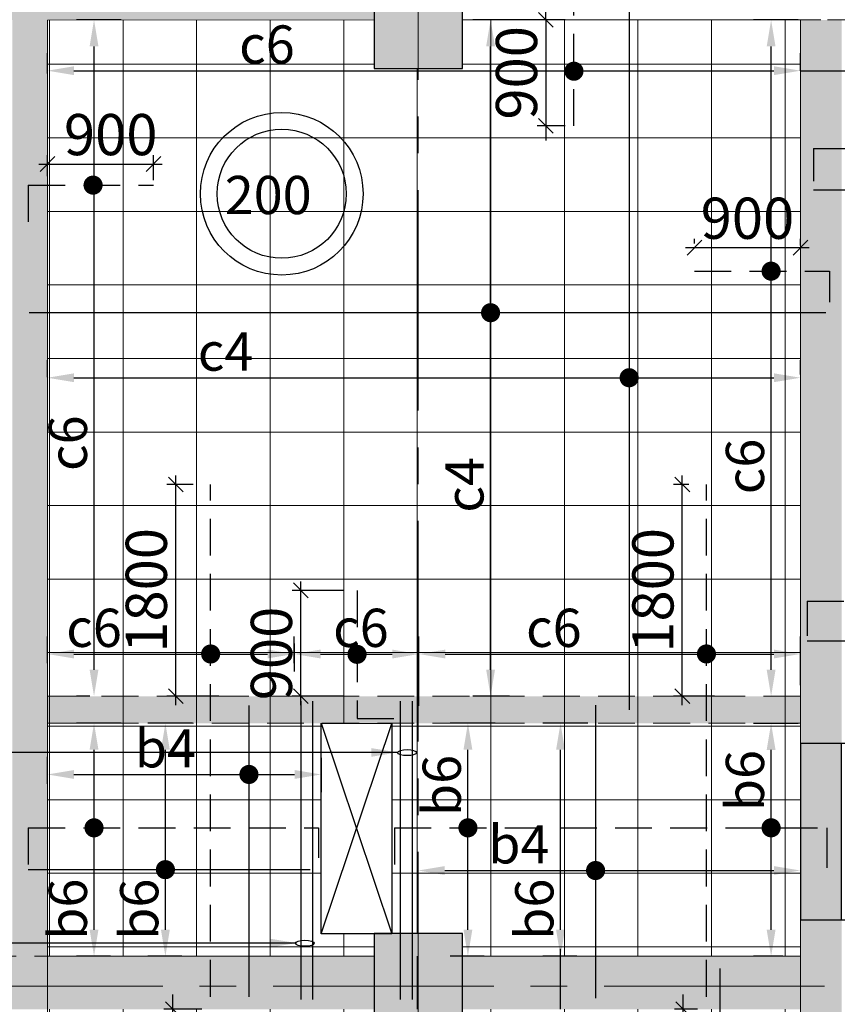
# Model space of a CAD drawing. Units: inches. Extents: x 255902 to 3100461, y -743430 to -57997.
# Drawn here: x 2765825 to 2772772, y -97758 to -89390 of the extents above; entities that cross this region are included whole.
import ezdxf

# ---------------------------------------------------------------- set-up
doc = ezdxf.new("R2010")
doc.units = ezdxf.units.IN
doc.header["$LTSCALE"] = 2500
doc.header["$MEASUREMENT"] = 0
doc.header["$PDMODE"] = 2
doc.header["$PDSIZE"] = -50
doc.linetypes.add('CENTER2', pattern=[1.125, 0.75, -0.125, 0.125, -0.125])
doc.linetypes.add('HIDDEN', pattern=[0.375, 0.25, -0.125])
doc.layers.get('Defpoints').update_dxf_attribs({"color": 164})
for name, color, linetype in [('BEAM', 4, 'Continuous'), ('BEAM HATCH', 252, 'Continuous'), ('CUT-', 3, 'Continuous'), ('HATCH ST', 3, 'Continuous'), ('Reinf', 1, 'Continuous'), ('SLAB MARK', 2, 'Continuous')]:
    doc.layers.add(name, color=color, linetype=linetype)
for name, color, linetype, lineweight in [('COLUMN', 1, 'Continuous', 30), ('dim', 7, 'Continuous', 30), ('Grid', 6, 'CENTER2', 5), ('LVL HATCH', 9, 'Continuous', 13), ('V.COL', 1, 'Continuous', 25), ('V.NEW HATCH', 33, 'Continuous', 30)]:
    doc.layers.add(name, color=color, linetype=linetype, lineweight=lineweight)
doc.styles.add('LOAD', font='romand.shx', dxfattribs={"height": 325})
doc.styles.add('RD', font='romand.shx', dxfattribs={"height": 350})
doc.dimstyles.new('AR', dxfattribs={"dimtxt": 325, "dimasz": 175, "dimexe": 150, "dimexo": 150, "dimgap": 60, "dimtad": 1, "dimdec": 0, "dimzin": 3, "dimdsep": 46, "dimtxsty": 'LOAD', "dimcen": 0.0625, "dimdle": 150, "dimclrd": 3, "dimclre": 3, "dimclrt": 2, "dimadec": 0, "dimazin": 0, "dimtfac": 1, "dimtdec": 0, "dimtofl": 0, "dimtmove": 0, "dimatfit": 3, "dimfxl": 0, "dimtolj": 1, "dimtzin": 0, "dimarcsym": 0})
doc.dimstyles.new('GR2', dxfattribs={"dimtxt": 300, "dimasz": 125, "dimexe": 75, "dimexo": 75, "dimgap": 75, "dimtad": 1, "dimdec": 0, "dimzin": 3, "dimdsep": 46, "dimtxsty": 'RD', "dimblk1": 'OBLIQUE', "dimblk2": 'OBLIQUE', "dimsah": 1, "dimcen": 0.0625, "dimdle": 75, "dimclrd": 3, "dimclre": 3, "dimclrt": 2, "dimadec": 0, "dimazin": 0, "dimtfac": 1, "dimtdec": 0, "dimtix": 1, "dimtmove": 0, "dimatfit": 3, "dimfxl": 0, "dimtolj": 1, "dimtzin": 0, "dimarcsym": 0})

# ---------------------------------------------------------------- blocks, each defined once
blk = doc.blocks.new('*D269')
at = {"layer": 'Defpoints', "color": 0, "linetype": 'Continuous'}
for p in [(2772458.4, -89823.4), (2766060.8, -89995.8), (2772458.4, -89973.4)]:
    blk.add_point(p, dxfattribs=at)
at = {"layer": 'dim', "color": 3, "linetype": 'Continuous', "lineweight": -2}
for p, q in [((2766060.8, -89845.8), (2766060.8, -89673.4)), ((2772458.4, -89823.4), (2772458.4, -89673.4)), ((2766285.8, -89823.4), (2772233.4, -89823.4))]:
    blk.add_line(p, q, dxfattribs=at)
at = {"layer": 'dim', "color": 3, "linetype": 'Continuous'}
for points in [[(2766285.8, -89785.9), (2766285.8, -89860.9), (2766060.8, -89823.4)], [(2772233.4, -89785.9), (2772233.4, -89860.9), (2772458.4, -89823.4)]]:
    blk.add_solid(points, dxfattribs=at)
at = {"layer": 'dim', "color": 2, "linetype": 'Continuous', "insert": (2767925.4, -89600.9), "char_height": 325, "attachment_point": 5, "style": 'LOAD'}
blk.add_mtext('\\A1;c6', dxfattribs=at)
blk = doc.blocks.new('_OBLIQUE')
at = {"color": 0, "linetype": 'ByBlock'}
blk.add_line((-0.5, -0.5), (0.5, 0.5), dxfattribs=at)
blk = doc.blocks.new('*D270')
at = {"layer": 'Defpoints', "color": 0}
for p in [(2771558.4, -91366.7, 9), (2772458.4, -91327.3), (2772458.4, -91383.6)]:
    blk.add_point(p, dxfattribs=at)
at = {"layer": 'dim', "color": 3, "lineweight": -2}
for p, q in [((2771558.4, -91291.7), (2771558.4, -91252.3)), ((2772458.4, -91308.6), (2772458.4, -91252.3)), ((2771483.4, -91327.3), (2772533.4, -91327.3))]:
    blk.add_line(p, q, dxfattribs=at)
at = {"layer": 'dim', "color": 3, "lineweight": -2, "xscale": 125, "yscale": 125, "zscale": 125, "rotation": 180}
blk.add_blockref('_OBLIQUE', (2771558.4, -91327.3), dxfattribs=at)
at = {"layer": 'dim', "color": 3, "lineweight": -2, "xscale": 125, "yscale": 125, "zscale": 125}
blk.add_blockref('_OBLIQUE', (2772458.4, -91327.3), dxfattribs=at)
at = {"layer": 'dim', "color": 2, "insert": (2772008.4, -91077.3), "char_height": 350, "attachment_point": 5, "style": 'RD'}
blk.add_mtext('\\A1;900', dxfattribs=at)
blk = doc.blocks.new('*D855')
at = {"layer": 'Defpoints', "color": 0, "linetype": 'Continuous'}
for p in [(2766456.2, -89391.7), (2766837.1, -89391.7), (2766570.8, -95139.8)]:
    blk.add_point(p, dxfattribs=at)
at = {"layer": 'dim', "color": 3, "linetype": 'Continuous', "lineweight": -2}
for p, q in [((2766687.1, -89391.7), (2766306.2, -89391.7)), ((2766456.2, -94914.8), (2766456.2, -89616.7)), ((2766420.8, -95139.8), (2766306.2, -95139.8))]:
    blk.add_line(p, q, dxfattribs=at)
at = {"layer": 'dim', "color": 3, "linetype": 'Continuous'}
for points in [[(2766418.7, -89616.7), (2766493.7, -89616.7), (2766456.2, -89391.7)], [(2766418.7, -94914.8), (2766493.7, -94914.8), (2766456.2, -95139.8)]]:
    blk.add_solid(points, dxfattribs=at)
at = {"layer": 'dim', "color": 2, "linetype": 'Continuous', "insert": (2766233.7, -92989.2), "char_height": 325, "attachment_point": 5, "rotation": 90, "style": 'LOAD'}
blk.add_mtext('\\A1;c6', dxfattribs=at)
blk = doc.blocks.new('*D271')
at = {"layer": 'Defpoints', "color": 0}
for p in [(2766960.8, -90616.4), (2766060.8, -90795.9, 26.1), (2766960.8, -90829.7, 8)]:
    blk.add_point(p, dxfattribs=at)
at = {"layer": 'dim', "color": 3, "lineweight": -2}
for p, q in [((2766060.8, -90720.9), (2766060.8, -90541.4)), ((2766960.8, -90754.7), (2766960.8, -90541.4)), ((2765985.8, -90616.4), (2767035.8, -90616.4))]:
    blk.add_line(p, q, dxfattribs=at)
at = {"layer": 'dim', "color": 3, "lineweight": -2, "xscale": 125, "yscale": 125, "zscale": 125, "rotation": 180}
blk.add_blockref('_OBLIQUE', (2766060.8, -90616.4), dxfattribs=at)
at = {"layer": 'dim', "color": 3, "lineweight": -2, "xscale": 125, "yscale": 125, "zscale": 125}
blk.add_blockref('_OBLIQUE', (2766960.8, -90616.4), dxfattribs=at)
at = {"layer": 'dim', "color": 2, "insert": (2766597.7, -90366.4), "char_height": 350, "attachment_point": 5, "style": 'RD'}
blk.add_mtext('\\A1;900', dxfattribs=at)
blk = doc.blocks.new('*D272')
at = {"layer": 'Defpoints', "color": 0, "linetype": 'Continuous'}
for p in [(2772209.6, -89391.7), (2772590.6, -89391.7), (2772209.6, -95139.8, 80.5)]:
    blk.add_point(p, dxfattribs=at)
at = {"layer": 'dim', "color": 3, "linetype": 'Continuous', "lineweight": -2}
for p, q in [((2772440.6, -89391.7), (2772059.6, -89391.7)), ((2772209.6, -94914.8), (2772209.6, -89616.7))]:
    blk.add_line(p, q, dxfattribs=at)
at = {"layer": 'dim', "color": 3, "linetype": 'Continuous'}
for points in [[(2772172.1, -89616.7), (2772247.1, -89616.7), (2772209.6, -89391.7)], [(2772172.1, -94914.8), (2772247.1, -94914.8), (2772209.6, -95139.8)]]:
    blk.add_solid(points, dxfattribs=at)
at = {"layer": 'dim', "color": 2, "linetype": 'Continuous', "insert": (2771987.1, -93186.8), "char_height": 325, "attachment_point": 5, "rotation": 90, "style": 'LOAD'}
blk.add_mtext('\\A1;c6', dxfattribs=at)
blk = doc.blocks.new('*D273')
at = {"layer": 'Defpoints', "color": 0, "linetype": 'Continuous'}
for p in [(2772458.4, -92433), (2766060.8, -92577.3, 53.9), (2772458.4, -92554.9, 8.6)]:
    blk.add_point(p, dxfattribs=at)
at = {"layer": 'dim', "color": 3, "linetype": 'Continuous', "lineweight": -2}
for p, q in [((2766060.8, -92427.3), (2766060.8, -92283)), ((2772458.4, -92404.9), (2772458.4, -92283)), ((2766285.8, -92433), (2772233.4, -92433))]:
    blk.add_line(p, q, dxfattribs=at)
at = {"layer": 'dim', "color": 3, "linetype": 'Continuous'}
for points in [[(2766285.8, -92395.5), (2766285.8, -92470.5), (2766060.8, -92433)], [(2772233.4, -92395.5), (2772233.4, -92470.5), (2772458.4, -92433)]]:
    blk.add_solid(points, dxfattribs=at)
at = {"layer": 'dim', "color": 2, "linetype": 'Continuous', "insert": (2767573.9, -92210.5), "char_height": 325, "attachment_point": 5, "style": 'LOAD'}
blk.add_mtext('\\A1;c4', dxfattribs=at)
blk = doc.blocks.new('*D277')
at = {"layer": 'Defpoints', "color": 0}
for p in [(2770534.1, -89391.6, 38.9), (2770296, -90291.6), (2770534.1, -90291.6, 38.9)]:
    blk.add_point(p, dxfattribs=at)
at = {"layer": 'dim', "color": 3, "lineweight": -2}
for p, q in [((2770296, -89391.6), (2770296, -89266.6)), ((2770459.1, -89391.6), (2770221, -89391.6)), ((2770296, -89391.6), (2770296, -90291.6)), ((2770459.1, -90291.6), (2770221, -90291.6)), ((2770296, -90291.6), (2770296, -90416.6))]:
    blk.add_line(p, q, dxfattribs=at)
at = {"layer": 'dim', "color": 3, "lineweight": -2, "xscale": 125, "yscale": 125, "zscale": 125}
for p, rotation in [((2770296, -89391.6), 270), ((2770296, -90291.6), 90)]:
    blk.add_blockref('_OBLIQUE', p, dxfattribs=dict(at, rotation=rotation))
at = {"layer": 'dim', "color": 2, "insert": (2770046, -89841.6), "char_height": 350, "attachment_point": 5, "rotation": 90, "style": 'RD'}
blk.add_mtext('\\A1;900', dxfattribs=at)
blk = doc.blocks.new('*D280')
at = {"layer": 'Defpoints', "color": 0, "linetype": 'Continuous'}
for p in [(2769825.9, -89391.6), (2770401.6, -89391.6), (2770135.3, -95139.8)]:
    blk.add_point(p, dxfattribs=at)
at = {"layer": 'dim', "color": 3, "linetype": 'Continuous', "lineweight": -2}
for p, q in [((2770251.6, -89391.6), (2769675.9, -89391.6)), ((2769825.9, -94914.8), (2769825.9, -89616.6)), ((2769985.3, -95139.8), (2769675.9, -95139.8))]:
    blk.add_line(p, q, dxfattribs=at)
at = {"layer": 'dim', "color": 3, "linetype": 'Continuous'}
for points in [[(2769788.4, -89616.6), (2769863.4, -89616.6), (2769825.9, -89391.6)], [(2769788.4, -94914.8), (2769863.4, -94914.8), (2769825.9, -95139.8)]]:
    blk.add_solid(points, dxfattribs=at)
at = {"layer": 'dim', "color": 2, "linetype": 'Continuous', "insert": (2769603.4, -93343.4), "char_height": 325, "attachment_point": 5, "rotation": 90, "style": 'LOAD'}
blk.add_mtext('\\A1;c4', dxfattribs=at)
blk = doc.blocks.new('*D612')
at = {"layer": 'Defpoints', "color": 0, "linetype": 'Continuous'}
for p in [(2768155.9, -94541.5, 76.4), (2768155.9, -94780.8), (2766060.7, -95009.2)]:
    blk.add_point(p, dxfattribs=at)
at = {"layer": 'dim', "color": 3, "linetype": 'Continuous', "lineweight": -2}
for p, q in [((2766060.7, -94859.2), (2766060.7, -94630.8)), ((2768155.9, -94691.5), (2768155.9, -94930.8)), ((2766285.7, -94780.8), (2767930.9, -94780.8))]:
    blk.add_line(p, q, dxfattribs=at)
at = {"layer": 'dim', "color": 3, "linetype": 'Continuous'}
for points in [[(2766285.7, -94743.3), (2766285.7, -94818.3), (2766060.7, -94780.8)], [(2767930.9, -94743.3), (2767930.9, -94818.3), (2768155.9, -94780.8)]]:
    blk.add_solid(points, dxfattribs=at)
at = {"layer": 'dim', "color": 2, "linetype": 'Continuous', "insert": (2766456.2, -94558.3), "char_height": 325, "attachment_point": 5, "style": 'LOAD'}
blk.add_mtext('\\A1;c6', dxfattribs=at)
blk = doc.blocks.new('*D613')
at = {"layer": 'Defpoints', "color": 0}
for p in [(2767150.5, -93339.8), (2767373.4, -93339.8, 60.9), (2767592, -95139.8, -4.1)]:
    blk.add_point(p, dxfattribs=at)
at = {"layer": 'dim', "color": 3, "lineweight": -2}
for p, q in [((2767150.5, -95214.8), (2767150.5, -93264.8)), ((2767298.4, -93339.8), (2767075.5, -93339.8)), ((2767517, -95139.8), (2767075.5, -95139.8))]:
    blk.add_line(p, q, dxfattribs=at)
at = {"layer": 'dim', "color": 3, "lineweight": -2, "xscale": 125, "yscale": 125, "zscale": 125}
for p, rotation in [((2767150.5, -93339.8), 90), ((2767150.5, -95139.8), 270)]:
    blk.add_blockref('_OBLIQUE', p, dxfattribs=dict(at, rotation=rotation))
at = {"layer": 'dim', "color": 2, "insert": (2766900.5, -94239.8), "char_height": 350, "attachment_point": 5, "rotation": 90, "style": 'RD'}
blk.add_mtext('\\A1;1800', dxfattribs=at)
blk = doc.blocks.new('*D614')
at = {"layer": 'Defpoints', "color": 0}
for p in [(2767125.2, -97799.8), (2767447.2, -97799.8), (2767447.3, -99099.8)]:
    blk.add_point(p, dxfattribs=at)
at = {"layer": 'dim', "color": 3, "lineweight": -2}
for p, q in [((2767125.2, -97799.8), (2767125.2, -97674.8)), ((2767372.2, -97799.8), (2767050.2, -97799.8)), ((2767125.2, -99099.8), (2767125.2, -97799.8)), ((2767372.3, -99099.8), (2767050.2, -99099.8)), ((2767125.2, -99099.8), (2767125.2, -99224.8))]:
    blk.add_line(p, q, dxfattribs=at)
at = {"layer": 'dim', "color": 3, "lineweight": -2, "xscale": 125, "yscale": 125, "zscale": 125}
for p, rotation in [((2767125.2, -97799.8), 270), ((2767125.2, -99099.8), 90)]:
    blk.add_blockref('_OBLIQUE', p, dxfattribs=dict(at, rotation=rotation))
at = {"layer": 'dim', "color": 2, "insert": (2766875.2, -98449.8), "char_height": 350, "attachment_point": 5, "rotation": 90, "style": 'RD'}
blk.add_mtext('\\A1;1300', dxfattribs=at)
blk = doc.blocks.new('*D717')
at = {"layer": 'Defpoints', "color": 0}
for p in [(2768213.4, -94239.8), (2768649.6, -94239.8, 38.9), (2768649.6, -95139.8, 38.9)]:
    blk.add_point(p, dxfattribs=at)
at = {"layer": 'dim', "color": 3, "lineweight": -2}
for p, q in [((2768213.4, -95214.8), (2768213.4, -94164.8)), ((2768574.6, -94239.8), (2768138.4, -94239.8)), ((2768574.6, -95139.8), (2768138.4, -95139.8))]:
    blk.add_line(p, q, dxfattribs=at)
at = {"layer": 'dim', "color": 3, "lineweight": -2, "xscale": 125, "yscale": 125, "zscale": 125}
for p, rotation in [((2768213.4, -94239.8), 90), ((2768213.4, -95139.8), 270)]:
    blk.add_blockref('_OBLIQUE', p, dxfattribs=dict(at, rotation=rotation))
at = {"layer": 'dim', "color": 2, "insert": (2767963.4, -94776.2), "char_height": 350, "attachment_point": 5, "rotation": 90, "style": 'RD'}
blk.add_mtext('\\A1;900', dxfattribs=at)
blk = doc.blocks.new('*D718')
at = {"layer": 'Defpoints', "color": 0}
for p in [(2771455.1, -93339.8), (2771586.2, -93339.8, 60.9), (2771804.8, -95139.8, -4.1)]:
    blk.add_point(p, dxfattribs=at)
at = {"layer": 'dim', "color": 3, "lineweight": -2}
for p, q in [((2771455.1, -95214.8), (2771455.1, -93264.8)), ((2771511.2, -93339.8), (2771380.1, -93339.8)), ((2771729.8, -95139.8), (2771380.1, -95139.8))]:
    blk.add_line(p, q, dxfattribs=at)
at = {"layer": 'dim', "color": 3, "lineweight": -2, "xscale": 125, "yscale": 125, "zscale": 125}
for p, rotation in [((2771455.1, -93339.8), 90), ((2771455.1, -95139.8), 270)]:
    blk.add_blockref('_OBLIQUE', p, dxfattribs=dict(at, rotation=rotation))
at = {"layer": 'dim', "color": 2, "insert": (2771205.1, -94239.8), "char_height": 350, "attachment_point": 5, "rotation": 90, "style": 'RD'}
blk.add_mtext('\\A1;1800', dxfattribs=at)
blk = doc.blocks.new('*D719')
at = {"layer": 'Defpoints', "color": 0}
for p in [(2771463.3, -97799.8), (2771660.1, -97799.8), (2771660.1, -99099.8)]:
    blk.add_point(p, dxfattribs=at)
at = {"layer": 'dim', "color": 3, "lineweight": -2}
for p, q in [((2771463.3, -97799.8), (2771463.3, -97674.8)), ((2771585.1, -97799.8), (2771388.3, -97799.8)), ((2771463.3, -99099.8), (2771463.3, -97799.8)), ((2771585.1, -99099.8), (2771388.3, -99099.8)), ((2771463.3, -99099.8), (2771463.3, -99224.8))]:
    blk.add_line(p, q, dxfattribs=at)
at = {"layer": 'dim', "color": 3, "lineweight": -2, "xscale": 125, "yscale": 125, "zscale": 125}
for p, rotation in [((2771463.3, -97799.8), 270), ((2771463.3, -99099.8), 90)]:
    blk.add_blockref('_OBLIQUE', p, dxfattribs=dict(at, rotation=rotation))
at = {"layer": 'dim', "color": 2, "insert": (2771213.3, -98449.8), "char_height": 350, "attachment_point": 5, "rotation": 90, "style": 'RD'}
blk.add_mtext('\\A1;1300', dxfattribs=at)
blk = doc.blocks.new('*D720')
at = {"layer": 'Defpoints', "color": 0, "linetype": 'Continuous'}
for p in [(2769215.9, -94780.8), (2768155.9, -95009.2), (2769215.9, -95370.5, 76.4)]:
    blk.add_point(p, dxfattribs=at)
at = {"layer": 'dim', "color": 3, "linetype": 'Continuous', "lineweight": -2}
for p, q in [((2768155.9, -94859.2), (2768155.9, -94630.8)), ((2769215.9, -95220.5), (2769215.9, -94630.8)), ((2768380.9, -94780.8), (2768990.9, -94780.8))]:
    blk.add_line(p, q, dxfattribs=at)
at = {"layer": 'dim', "color": 3, "linetype": 'Continuous'}
for points in [[(2768380.9, -94743.3), (2768380.9, -94818.3), (2768155.9, -94780.8)], [(2768990.9, -94743.3), (2768990.9, -94818.3), (2769215.9, -94780.8)]]:
    blk.add_solid(points, dxfattribs=at)
at = {"layer": 'dim', "color": 2, "linetype": 'Continuous', "insert": (2768723.9, -94558.3), "char_height": 325, "attachment_point": 5, "style": 'LOAD'}
blk.add_mtext('\\A1;c6', dxfattribs=at)
blk = doc.blocks.new('*D753')
at = {"layer": 'Defpoints', "color": 0, "linetype": 'Continuous'}
for p in [(2772458.4, -94780.8), (2769215.9, -95009.2), (2772458.4, -95194.3, 233.6)]:
    blk.add_point(p, dxfattribs=at)
at = {"layer": 'dim', "color": 3, "linetype": 'Continuous', "lineweight": -2}
for p, q in [((2769215.9, -94859.2), (2769215.9, -94630.8)), ((2772458.4, -95044.3), (2772458.4, -94630.8)), ((2769440.9, -94780.8), (2772233.4, -94780.8))]:
    blk.add_line(p, q, dxfattribs=at)
at = {"layer": 'dim', "color": 3, "linetype": 'Continuous'}
for points in [[(2769440.9, -94743.3), (2769440.9, -94818.3), (2769215.9, -94780.8)], [(2772233.4, -94743.3), (2772233.4, -94818.3), (2772458.4, -94780.8)]]:
    blk.add_solid(points, dxfattribs=at)
at = {"layer": 'dim', "color": 2, "linetype": 'Continuous', "insert": (2770363.4, -94558.3), "char_height": 325, "attachment_point": 5, "style": 'LOAD'}
blk.add_mtext('\\A1;c6', dxfattribs=at)
blk = doc.blocks.new('*D721')
at = {"layer": 'Defpoints', "color": 0, "linetype": 'Continuous'}
for p in [(2772209.6, -95370.2), (2772590.6, -95370.2), (2772459.4, -97349.8, 27.7)]:
    blk.add_point(p, dxfattribs=at)
at = {"layer": 'dim', "color": 3, "linetype": 'Continuous', "lineweight": -2}
for p, q in [((2772440.6, -95370.2), (2772059.6, -95370.2)), ((2772209.6, -97124.8), (2772209.6, -95595.2)), ((2772309.4, -97349.8), (2772059.6, -97349.8))]:
    blk.add_line(p, q, dxfattribs=at)
at = {"layer": 'dim', "color": 3, "linetype": 'Continuous'}
for points in [[(2772172.1, -95595.2), (2772247.1, -95595.2), (2772209.6, -95370.2)], [(2772172.1, -97124.8), (2772247.1, -97124.8), (2772209.6, -97349.8)]]:
    blk.add_solid(points, dxfattribs=at)
at = {"layer": 'dim', "color": 2, "linetype": 'Continuous', "insert": (2771987.1, -95856.8), "char_height": 325, "attachment_point": 5, "rotation": 90, "style": 'LOAD'}
blk.add_mtext('\\A1;b6', dxfattribs=at)
blk = doc.blocks.new('*D722')
at = {"layer": 'Defpoints', "color": 0, "linetype": 'Continuous'}
for p in [(2766456.2, -95369.1), (2766837.1, -95369.1), (2766745.4, -97349.8)]:
    blk.add_point(p, dxfattribs=at)
at = {"layer": 'dim', "color": 3, "linetype": 'Continuous', "lineweight": -2}
for p, q in [((2766687.1, -95369.1), (2766306.2, -95369.1)), ((2766456.2, -97124.8), (2766456.2, -95594.1)), ((2766595.4, -97349.8), (2766306.2, -97349.8))]:
    blk.add_line(p, q, dxfattribs=at)
at = {"layer": 'dim', "color": 3, "linetype": 'Continuous'}
for points in [[(2766418.7, -95594.1), (2766493.7, -95594.1), (2766456.2, -95369.1)], [(2766418.7, -97124.8), (2766493.7, -97124.8), (2766456.2, -97349.8)]]:
    blk.add_solid(points, dxfattribs=at)
at = {"layer": 'dim', "color": 2, "linetype": 'Continuous', "insert": (2766233.7, -96949.8), "char_height": 325, "attachment_point": 5, "rotation": 90, "style": 'LOAD'}
blk.add_mtext('\\A1;b6', dxfattribs=at)
blk = doc.blocks.new('*D723')
at = {"layer": 'Defpoints', "color": 0, "linetype": 'Continuous'}
for p in [(2767062.6, -95369.1), (2767443.5, -95369.1), (2767351.8, -97349.8)]:
    blk.add_point(p, dxfattribs=at)
at = {"layer": 'dim', "color": 3, "linetype": 'Continuous', "lineweight": -2}
for p, q in [((2767293.5, -95369.1), (2766912.6, -95369.1)), ((2767062.6, -97124.8), (2767062.6, -95594.1)), ((2767201.8, -97349.8), (2766912.6, -97349.8))]:
    blk.add_line(p, q, dxfattribs=at)
at = {"layer": 'dim', "color": 3, "linetype": 'Continuous'}
for points in [[(2767025.1, -95594.1), (2767100.1, -95594.1), (2767062.6, -95369.1)], [(2767025.1, -97124.8), (2767100.1, -97124.8), (2767062.6, -97349.8)]]:
    blk.add_solid(points, dxfattribs=at)
at = {"layer": 'dim', "color": 2, "linetype": 'Continuous', "insert": (2766840.1, -96949.8), "char_height": 325, "attachment_point": 5, "rotation": 90, "style": 'LOAD'}
blk.add_mtext('\\A1;b6', dxfattribs=at)
blk = doc.blocks.new('*D724')
at = {"layer": 'Defpoints', "color": 0, "linetype": 'Continuous'}
for p in [(2769633.2, -95369.1), (2770014.1, -95369.1), (2769922.3, -97349.8)]:
    blk.add_point(p, dxfattribs=at)
at = {"layer": 'dim', "color": 3, "linetype": 'Continuous', "lineweight": -2}
for p, q in [((2769864.1, -95369.1), (2769483.2, -95369.1)), ((2769633.2, -97124.8), (2769633.2, -95594.1)), ((2769772.3, -97349.8), (2769483.2, -97349.8))]:
    blk.add_line(p, q, dxfattribs=at)
at = {"layer": 'dim', "color": 3, "linetype": 'Continuous'}
for points in [[(2769595.7, -95594.1), (2769670.7, -95594.1), (2769633.2, -95369.1)], [(2769595.7, -97124.8), (2769670.7, -97124.8), (2769633.2, -97349.8)]]:
    blk.add_solid(points, dxfattribs=at)
at = {"layer": 'dim', "color": 2, "linetype": 'Continuous', "insert": (2769410.7, -95898.3), "char_height": 325, "attachment_point": 5, "rotation": 90, "style": 'LOAD'}
blk.add_mtext('\\A1;b6', dxfattribs=at)
blk = doc.blocks.new('*D853')
at = {"layer": 'Defpoints', "color": 0, "linetype": 'Continuous'}
for p in [(2770419.9, -95369.1), (2770800.8, -95369.1), (2770709, -97349.8)]:
    blk.add_point(p, dxfattribs=at)
at = {"layer": 'dim', "color": 3, "linetype": 'Continuous', "lineweight": -2}
for p, q in [((2770650.8, -95369.1), (2770269.9, -95369.1)), ((2770419.9, -97124.8), (2770419.9, -95594.1)), ((2770559, -97349.8), (2770269.9, -97349.8))]:
    blk.add_line(p, q, dxfattribs=at)
at = {"layer": 'dim', "color": 3, "linetype": 'Continuous'}
for points in [[(2770382.4, -95594.1), (2770457.4, -95594.1), (2770419.9, -95369.1)], [(2770382.4, -97124.8), (2770457.4, -97124.8), (2770419.9, -97349.8)]]:
    blk.add_solid(points, dxfattribs=at)
at = {"layer": 'dim', "color": 2, "linetype": 'Continuous', "insert": (2770197.4, -96949.8), "char_height": 325, "attachment_point": 5, "rotation": 90, "style": 'LOAD'}
blk.add_mtext('\\A1;b6', dxfattribs=at)
blk = doc.blocks.new('*D725')
at = {"layer": 'Defpoints', "color": 0, "linetype": 'Continuous'}
for p in [(2772457.9, -96124.5, 118.3), (2772457.9, -96620.9), (2769210.9, -96849.3)]:
    blk.add_point(p, dxfattribs=at)
at = {"layer": 'dim', "color": 3, "linetype": 'Continuous', "lineweight": -2}
for p, q in [((2772457.9, -96274.5), (2772457.9, -96770.9)), ((2769210.9, -96699.3), (2769210.9, -96470.9)), ((2769435.9, -96620.9), (2772232.9, -96620.9))]:
    blk.add_line(p, q, dxfattribs=at)
at = {"layer": 'dim', "color": 3, "linetype": 'Continuous'}
for points in [[(2769435.9, -96583.4), (2769435.9, -96658.4), (2769210.9, -96620.9)], [(2772232.9, -96583.4), (2772232.9, -96658.4), (2772457.9, -96620.9)]]:
    blk.add_solid(points, dxfattribs=at)
at = {"layer": 'dim', "color": 2, "linetype": 'Continuous', "insert": (2770065.9, -96398.4), "char_height": 325, "attachment_point": 5, "style": 'LOAD'}
blk.add_mtext('\\A1;b4', dxfattribs=at)
blk = doc.blocks.new('*D750')
at = {"layer": 'Defpoints', "color": 0, "linetype": 'Continuous'}
for p in [(2779012.5, -66619.8, 0), (2764971, -136692.2, 0), (2771640.5, -137360.3), (2774950.5, -137965.4, 0)]:
    blk.add_point(p, dxfattribs=at)
at = {"layer": 'dim', "color": 3, "linetype": 'Continuous', "lineweight": -2}
for p, q in [((2765000.5, -136545.1), (2765067.6, -136210)), ((2774959, -137815.7), (2774978.2, -137478.7))]:
    blk.add_line(p, q, dxfattribs=at)
blk.add_arc((2779012.5, -66619.8), 71123.6, 258.850116, 266.560202, dxfattribs=at)
at = {"layer": 'dim', "color": 3, "linetype": 'Continuous'}
for points in [[(2765251.5, -136437.7), (2765266.1, -136364.2), (2765038.1, -136357.1)], [(2774747.2, -137577.9), (2774742.9, -137652.7), (2774969.7, -137628.4)]]:
    blk.add_solid(points, dxfattribs=at)
at = {"layer": 'dim', "color": 2, "linetype": 'Continuous', "insert": (2769450.3, -136873.2), "char_height": 325, "attachment_point": 5, "rotation": 352.24912, "style": 'LOAD'}
blk.add_mtext('\\A1;c6', dxfattribs=at)
blk = doc.blocks.new('*D854')
at = {"layer": 'Defpoints', "color": 0, "linetype": 'Continuous'}
for p in [(2768386, -95514, 84.7), (2768386, -95804.6), (2766060.7, -96033)]:
    blk.add_point(p, dxfattribs=at)
at = {"layer": 'dim', "color": 3, "linetype": 'Continuous', "lineweight": -2}
for p, q in [((2766060.7, -95883), (2766060.7, -95654.6)), ((2768386, -95664), (2768386, -95954.6)), ((2766285.7, -95804.6), (2768161, -95804.6))]:
    blk.add_line(p, q, dxfattribs=at)
at = {"layer": 'dim', "color": 3, "linetype": 'Continuous'}
for points in [[(2766285.7, -95767.1), (2766285.7, -95842.1), (2766060.7, -95804.6)], [(2768161, -95767.1), (2768161, -95842.1), (2768386, -95804.6)]]:
    blk.add_solid(points, dxfattribs=at)
at = {"layer": 'dim', "color": 2, "linetype": 'Continuous', "insert": (2767062.6, -95582.1), "char_height": 325, "attachment_point": 5, "style": 'LOAD'}
blk.add_mtext('\\A1;b4', dxfattribs=at)

msp = doc.modelspace()

# ---------------------------------------------------------------- hatches: boundary and pattern name
at = {"layer": 'BEAM HATCH', "linetype": 'Continuous'}
for points in [[(2768837, -88943.8), (2761261.9, -88943.8), (2761261.9, -89392), (2768837, -89392)], [(2766060.7, -89392.8), (2765760.8, -89392.8), (2765760.8, -97349.8), (2766060.7, -97349.8)], [(2772458.4, -89391.1), (2772807.9, -89391.1), (2772807.9, -95540.3), (2772458.4, -95540.3)], [(2772458.4, -95139.8), (2766060.8, -95139.8), (2766060.8, -95369.8), (2772458.4, -95369.8)], [(2772808.4, -103041.1), (2772578.5, -103041.1), (2772578.5, -99741.2), (2772808.4, -99741.2), (2772808.4, -97040.3), (2772458.4, -97040.3), (2772458.4, -105741.3), (2772808.4, -105741.3)], [(2761263.2, -97349.8), (2768837.5, -97349.8), (2768837.5, -97799.8), (2761263.2, -97799.8)], [(2772458.4, -97349.8), (2769587.5, -97349.8), (2769587.5, -97799.8), (2772458.4, -97799.8)]]:
    msp.add_hatch(color=256, dxfattribs=at).paths.add_polyline_path(points)
at = {"layer": 'LVL HATCH', "linetype": 'Continuous'}
h = msp.add_hatch(dxfattribs=at)
h.set_pattern_fill('NET', color=256, scale=5000, style=0)
h.set_pattern_definition([(0, (-2672.4, 4605.5), (0, 625), []), (90, (-2672.4, 4605.5), (-625, 4e-14), [])])
h.paths.add_polyline_path([(2768837.5, -97154.9), (2769587.5, -97154.9), (2769587.5, -98054.9), (2768837.5, -98054.9)], flags=16)
h.paths.add_polyline_path([(2771145, -92222), (2771144.7, -91772), (2771529.4, -92222)], flags=16)
h.paths.add_polyline_path([(2771589.1, -92151.9), (2771997.4, -92151.6), (2771997, -91626.6), (2771588.7, -91626.9)], flags=24)
h.paths.add_polyline_path([(2772455.6, -97885.9), (2772456.5, -96593.7), (2771969, -96593.3), (2771968.1, -97885.6)], flags=24)
h.paths.add_polyline_path([(2772455.6, -95399.4), (2772456.8, -93782.2), (2771969.3, -93781.8), (2771968.1, -95399.1)], flags=24)
h.paths.add_polyline_path([(2766477.1, -97350.1), (2767475.4, -97350.8), (2767475.7, -96863.3), (2766477.5, -96862.6)], flags=24)
h.paths.add_polyline_path([(2772459.7, -97799.8), (2766060.7, -97799.8), (2766060.7, -102057.5), (2772460.3, -102057.5)])
h.paths.add_polyline_path([(2766060.7, -97349.8), (2772459.6, -97349.8), (2772459.5, -97040.3), (2772457.9, -97040.3), (2772457.9, -95540.3), (2772459.3, -95540.3), (2772458.4, -89391.8), (2769587, -89391.8), (2769587, -89804.8), (2768837, -89804.8), (2768837, -89392.6), (2766060.8, -89392.6)])
h.paths.add_polyline_path([(2768385.9, -95369.8), (2768985.9, -95370.5), (2768985.4, -97157.9), (2768386.1, -97158)])
at = {"layer": 'V.NEW HATCH'}
for points in [[(2769587.1, -88604.8), (2768837.1, -88604.8), (2768837.1, -89804.8), (2769587.1, -89804.8)], [(2772807.9, -95540.3), (2772457.9, -95540.3), (2772457.9, -97040.3), (2772807.9, -97040.3)], [(2768837.6, -98054.9), (2769587.6, -98054.9), (2769587.6, -97154.9), (2768837.6, -97154.9)]]:
    msp.add_hatch(color=33, dxfattribs=at).paths.add_polyline_path(points)

# ---------------------------------------------------------------- linework, layer by layer
at = {"layer": 'BEAM', "linetype": 'Continuous', "lineweight": 0, "ltscale": 0.5}
for p, q in [((2766060.8, -89392.6, 80.5), (2766060.7, -102219.6, 80.5)), ((2766060.8, -89392.6, 0), (2768837, -89392, 0)), ((2769587, -89391.8, 0), (2772631.3, -89391.1, 0)), ((2772458.4, -97349.8, 35.1), (2772458.4, -89391.1, 35.1)), ((2766060.7, -97349.8, 0), (2768837.5, -97349.8, 0)), ((2769587.5, -97349.8, 0), (2772459.6, -97349.8, 0)), ((2772458.4, -102239.2, 35.1), (2772458.4, -97349.8, 35.1))]:
    msp.add_line(p, q, dxfattribs=at)
at = {"layer": 'BEAM', "linetype": 'HIDDEN', "lineweight": 0, "ltscale": 0.5}
for p, q in [((2772690.1, -89391.1, 0), (2777862.4, -89389.9, 0)), ((2772458.4, -95139.8, 80.5), (2766060.8, -95139.8, 80.5)), ((2772458.4, -95369.8, 80.5), (2766060.8, -95369.8, 80.5)), ((2761263.2, -97349.8, 0), (2766060.7, -97349.8, 0))]:
    msp.add_line(p, q, dxfattribs=at)
at = {"layer": 'COLUMN', "linetype": 'Continuous'}
msp.add_line((2772684.4, -96258.3), (2772684.4, -96599.3), dxfattribs=at)
at = {"layer": 'CUT-', "ltscale": 0.1}
for p, q in [((2768385.9, -95369.8, 80.5), (2768985.4, -97157.9, 80.5)), ((2768386.1, -97158, 80.5), (2768985.9, -95370.5, 80.5))]:
    msp.add_line(p, q, dxfattribs=at)
at = {"layer": 'CUT-', "ltscale": 0.1, "elevation": 80.5}
msp.add_lwpolyline([(2768385.9, -95369.8), (2768985.9, -95370.5), (2768985.4, -97157.9), (2768386.1, -97158)], close=True, dxfattribs=at)
at = {"layer": 'dim', "color": 3, "linetype": 'Continuous'}
for p, q in [((2772458.4, -89823.4, 26.6), (2772904.7, -89823.4, 26.6)), ((2770419.9, -97799.8, -41.6), (2770419.9, -97286.2, -41.6))]:
    msp.add_line(p, q, dxfattribs=at)
for centre in [(2769115.7, -95619.2), (2768246.7, -97239.2)]:
    msp.add_ellipse(centre, major_axis=(79.9, 0), ratio=0.318185, dxfattribs=at)
at = {"layer": 'Grid', "lineweight": 0}
for p, q in [((2769214, -123650.1, 0), (2769207.5, -67065.3, 0)), ((2722977.1, -97604.8, 0), (2782038, -97604.8, 0))]:
    msp.add_line(p, q, dxfattribs=at)
at = {"layer": 'HATCH ST', "lineweight": -2, "const_width": 81.2}
for points, elevation in [([(2770499.4, -89848.9, 1), (2770568.8, -89806.7, 1)], 26.6), ([(2766413.6, -90817, 1), (2766483, -90774.8, 1)], 87.6), ([(2772174.9, -91548.3, 1), (2772244.3, -91506.1, 1)], 0), ([(2769791.2, -91901.2, 1), (2769860.6, -91859, 1)], 0), ([(2770968.7, -92454.1, 1), (2771038.1, -92411.9, 1)], 26.6), ([(2767412.5, -94801.7, 1), (2767481.9, -94759.5, 1)], 177.8), ([(2768656.4, -94804.7, 1), (2768725.9, -94762.5, 1)], 293), ([(2771625.3, -94801.5, 1), (2771694.7, -94759.3, 1)], 3.9), ([(2767737.9, -95825.5, 1), (2767807.4, -95783.3, 1)], 174.7), ([(2766421.5, -96279.4, 1), (2766490.9, -96237.2, 1)], 161), ([(2769598.5, -96279.4, 1), (2769667.9, -96237.2, 1)], 161), ([(2772174.9, -96279, 1), (2772244.3, -96236.8, 1)], -0.2), ([(2767027.9, -96634.6, 1), (2767097.3, -96592.4, 1)], 161), ([(2770683.3, -96642, 1), (2770752.7, -96599.8, 1)], -76.4)]:
    msp.add_lwpolyline(points, format="xyb", close=True, dxfattribs=dict(at, elevation=elevation))
at = {"layer": 'Reinf', "linetype": 'HIDDEN', "ltscale": 0.5}
for p, q in [((2770534.1, -90291.6, 38.9), (2770534.1, -89028.5, 38.9)), ((2772570.7, -90485.7, 35.1), (2778704.6, -90485.7, 35.1)), ((2765897.6, -90795.9, 91.4), (2766960.8, -90796, 85.7)), ((2765897.6, -90795.9, 91.4), (2765897.6, -91145.4, 91.4)), ((2771558.4, -91527.2), (2772704.9, -91527.2)), ((2772704.9, -91527.2), (2772704.9, -91790.1)), ((2767447.3, -99099.8, 0), (2767447.1, -93339.8, 5.2)), ((2771660.1, -99099.8, 0), (2771660, -93339.8, 5.2)), ((2768691.1, -94239.8, 119.4), (2768691.1, -95327.7, 119.4)), ((2772515.2, -94332.5), (2777660.8, -94332.5)), ((2772515.2, -94332.5), (2772515.2, -94627.5)), ((2768691.1, -95327.7, 119.4), (2769063.3, -95327.7, 119.4)), ((2765897.5, -96258.3), (2768363.4, -96258.3)), ((2765897.5, -96258.3), (2765897.5, -96569.3)), ((2768363.4, -96258.3), (2768363.4, -96513.9)), ((2769009.1, -96258.3), (2772684.4, -96258.3)), ((2769009.1, -96258.3), (2769009.1, -96569.3))]:
    msp.add_line(p, q, dxfattribs=at)
at = {"layer": 'Reinf', "ltscale": 1500}
for p, q in [((2771003.4, -89029.1), (2771003.4, -95256.2)), ((2772570.7, -90485.7), (2772570.7, -90761.9)), ((2772570.7, -90835.7), (2778673.3, -90835.7)), ((2772673.5, -91880.1), (2765905.7, -91880.1)), ((2772517, -94669.7), (2777629.6, -94669.7)), ((2770718, -95214.7), (2770718, -97706.4)), ((2765896.1, -96613.5), (2768293.3, -96613.5)), ((2771776.1, -102257.7), (2771776.1, -97454))]:
    msp.add_line(p, q, dxfattribs=at)
at = {"layer": 'Reinf', "linetype": 'Continuous'}
for p, q in [((2767772.6, -95217.2), (2767772.6, -97694.9)), ((2768213.4, -95180.6), (2768213.4, -97716.8)), ((2768313.4, -95180.6), (2768313.4, -97716.8)), ((2769058.1, -95180.6), (2769058.1, -97716.8)), ((2769158.1, -95180.6), (2769158.1, -97716.8))]:
    msp.add_line(p, q, dxfattribs=at)
at = {"layer": 'SLAB MARK', "color": 2}
for radius in [691, 548.4]:
    msp.add_circle((2768051.2, -90869.2), radius, dxfattribs=at)
at = {"layer": 'V.COL', "color": 1}
for points, elevation in [([(2768837, -88604.8), (2768837, -89804.8), (2769587, -89804.8), (2769587, -88604.8)], 13.3), ([(2772457.9, -97040.3), (2772907.9, -97040.3), (2772907.9, -95540.3), (2772457.9, -95540.3)], 48.4), ([(2772457.9, -97040.3), (2772907.9, -97040.3), (2772907.9, -95540.3), (2772457.9, -95540.3)], 48.4), ([(2772457.9, -95540.3), (2772457.9, -97040.3), (2772807.9, -97040.3), (2772807.9, -95540.3)], 48.4), ([(2768837.5, -97154.9), (2768837.5, -98054.9), (2769587.5, -98054.9), (2769587.5, -97154.9)], 80.5)]:
    msp.add_lwpolyline(points, close=True, dxfattribs=dict(at, elevation=elevation))

# ---------------------------------------------------------------- texts
at = {"layer": 'SLAB MARK', "color": 2, "style": 'RD'}
msp.add_text('200', height=325, rotation=359.95746, dxfattribs=at).set_placement((2767566.9, -91042.1))

# ---------------------------------------------------------------- dimensions: what is measured, and where the dimension line sits
at = {"layer": 'dim', "linetype": 'Continuous'}
dim = msp.add_angular_dim_3p(base=(2771640.5, -137360.3), center=(2779012.5, -66619.8, 0), p1=(2764971, -136692.2, 0), p2=(2774950.5, -137965.4, 0), text='c6', dimstyle='AR', override={"dimasz": 225}, dxfattribs=at)
dim.commit()
dim.dimension.update_dxf_attribs({"geometry": '*D750', "text_midpoint": (2769420.3, -137093.6), "dimtype": 165})
at = {"layer": 'dim'}
for base, p1, p2, picture, middle in [((2770296, -90291.6), (2770534.1, -89391.6, 38.9), (2770534.1, -90291.6, 38.9), '*D277', (2770046, -89841.6)), ((2767125.2, -97799.8, 0), (2767447.3, -99099.8, 0), (2767447.2, -97799.8, 0), '*D614', (2766875.2, -98449.8, 0)), ((2771463.3, -97799.8, 0), (2771660.1, -99099.8, 0), (2771660.1, -97799.8, 0), '*D719', (2771213.3, -98449.8, 0))]:
    dim = msp.add_linear_dim(base=base, p1=p1, p2=p2, angle=90, dimstyle='GR2', dxfattribs=at)
    dim.commit()
    dim.dimension.update_dxf_attribs({"geometry": picture, "text_midpoint": middle})
at = {"layer": 'dim', "linetype": 'Continuous'}
for base, p1, p2, text, picture, middle in [((2766456.2, -89391.7, 80.5), (2766570.8, -95139.8, 80.5), (2766837.1, -89391.7, 80.5), 'c6', '*D855', (2766456.2, -92989.2, 80.5)), ((2769825.9, -89391.6, 0), (2770135.3, -95139.8, 0), (2770401.6, -89391.6, 0), 'c4', '*D280', (2769825.9, -93343.4, 0)), ((2772209.6, -89391.7, 0), (2772209.6, -95139.8, 80.5), (2772590.6, -89391.7, 0), 'c6', '*D272', (2772209.6, -93186.8, 0)), ((2766456.2, -95369.1, 161), (2766745.4, -97349.8, 161), (2766837.1, -95369.1, 161), 'b6', '*D722', (2766456.2, -96949.8, 161)), ((2767062.6, -95369.1, 161), (2767351.8, -97349.8, 161), (2767443.5, -95369.1, 161), 'b6', '*D723', (2767062.6, -96949.8, 161)), ((2769633.2, -95369.1, 161), (2769922.3, -97349.8, 161), (2770014.1, -95369.1, 161), 'b6', '*D724', (2769633.2, -95898.3, 161)), ((2770419.9, -95369.1, -41.6), (2770709, -97349.8, -41.6), (2770800.8, -95369.1, -41.6), 'b6', '*D853', (2770419.9, -96949.8, -41.6)), ((2772209.6, -95370.2, 80.5), (2772459.4, -97349.8, 108.2), (2772590.6, -95370.2, 80.5), 'b6', '*D721', (2772209.6, -95856.8, 80.5))]:
    dim = msp.add_linear_dim(base=base, p1=p1, p2=p2, angle=90, text=text, dimstyle='AR', override={"dimasz": 225}, dxfattribs=at)
    dim.commit()
    dim.dimension.update_dxf_attribs({"geometry": picture, "text_midpoint": middle, "dimtype": 160})
for base, p1, p2, text, picture, middle in [((2772458.4, -89823.4, 26.6), (2766060.8, -89995.8, 26.6), (2772458.4, -89973.4, 26.6), 'c6', '*D269', (2767925.4, -89823.4, 26.6)), ((2772458.4, -92433, 26.6), (2766060.8, -92577.3, 80.5), (2772458.4, -92554.9, 35.1), 'c4', '*D273', (2767573.9, -92433, 26.6)), ((2768155.9, -94780.8, 4.1), (2766060.7, -95009.2, 4.1), (2768155.9, -94541.5, 80.5), 'c6', '*D612', (2766456.2, -94780.8, 4.1)), ((2769215.9, -94780.8, 4.1), (2768155.9, -95009.2, 4.1), (2769215.9, -95370.5, 80.5), 'c6', '*D720', (2768723.9, -94780.8, 4.1)), ((2772458.4, -94780.8, 4.1), (2769215.9, -95009.2, 4.1), (2772458.4, -95194.3, 237.7), 'c6', '*D753', (2770363.4, -94780.8, 4.1)), ((2768386, -95804.6, 4.1), (2766060.7, -96033, 4.1), (2768386, -95514, 88.9), 'b4', '*D854', (2767062.6, -95804.6, 4.1)), ((2772457.9, -96620.9, -76.4), (2769210.9, -96849.3, -76.4), (2772457.9, -96124.5, 42), 'b4', '*D725', (2770065.9, -96620.9, -76.4))]:
    dim = msp.add_linear_dim(base=base, p1=p1, p2=p2, text=text, dimstyle='AR', override={"dimasz": 225}, dxfattribs=at)
    dim.commit()
    dim.dimension.update_dxf_attribs({"geometry": picture, "text_midpoint": middle, "dimtype": 160})
at = {"layer": 'dim'}
for base, p1, p2, angle, picture, middle in [((2766960.8, -90616.4, 80.5), (2766060.8, -90795.9, 106.6), (2766960.8, -90829.7, 88.5), 180, '*D271', (2766597.7, -90616.4, 80.5)), ((2772458.4, -91327.3, 35.1), (2771558.4, -91366.7, 44.2), (2772458.4, -91383.6, 35.1), 180, '*D270', (2772008.4, -91327.3, 35.1)), ((2767150.5, -93339.8, 84.6), (2767592, -95139.8, 80.5), (2767373.4, -93339.8, 145.5), 90, '*D613', (2767150.5, -94239.8, 84.6)), ((2771455.1, -93339.8, 84.6), (2771804.8, -95139.8, 80.5), (2771586.2, -93339.8, 145.5), 90, '*D718', (2771455.1, -94239.8, 84.6)), ((2768213.4, -94239.8, 80.5), (2768649.6, -95139.8, 119.4), (2768649.6, -94239.8, 119.4), 270, '*D717', (2768213.4, -94776.2, 80.5))]:
    dim = msp.add_linear_dim(base=base, p1=p1, p2=p2, angle=angle, dimstyle='GR2', dxfattribs=at)
    dim.commit()
    dim.dimension.update_dxf_attribs({"geometry": picture, "text_midpoint": middle, "dimtype": 160})

# ---------------------------------------------------------------- leaders
at = {"layer": 'dim', "linetype": 'Continuous'}
for points in [[(2769036.1, -95617.2), (2764833.6, -95617.2), (2764833.6, -95992.6)], [(2768177, -97237.4), (2764781.2, -97237.4), (2764781.2, -96934.7)]]:
    msp.add_leader(points, dimstyle='AR', override={"dimasz": 225}, dxfattribs=at)

doc.saveas('drawing.dxf')
